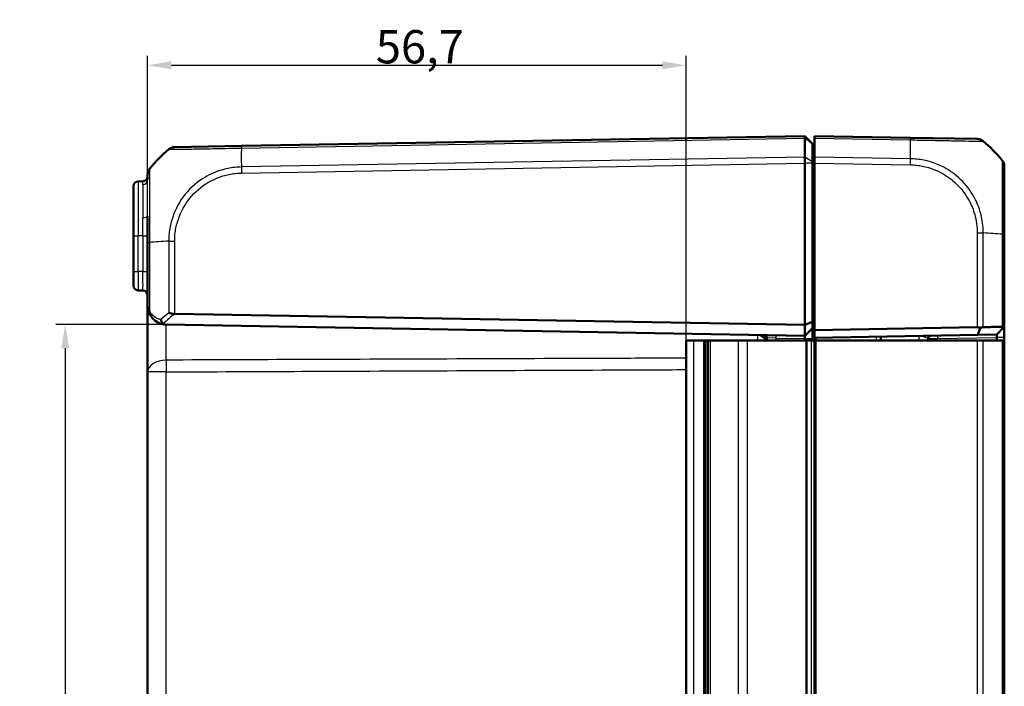
# Model space of a CAD drawing. Units: millimetres. Extents: x 1 to 1188, y 1 to 840.
# Drawn here: x 635 to 739, y 513 to 583 of the extents above; entities that cross this region are included whole.
import ezdxf

# ---------------------------------------------------------------- set-up
doc = ezdxf.new("R2010")
doc.units = ezdxf.units.MM
for name, color, linetype, lineweight in [('Bemaßung (ISO)', 1, 'Continuous', 25), ('Sichtbar (ISO)', 7, 'Continuous', 50), ('Sichtbar schmal (ISO)', 1, 'Continuous', 25)]:
    doc.layers.add(name, color=color, linetype=linetype, lineweight=lineweight)
doc.styles.add('3_5', font='isocpeur.ttf', dxfattribs={"width": 1.1})
doc.dimstyles.new('18-Bopla 3_5', dxfattribs={"dimtxt": 3.5, "dimasz": 2.5, "dimexe": 1, "dimexo": 0, "dimgap": 0.2, "dimtad": 1, "dimdec": 6, "dimrnd": 1e-08, "dimtxsty": '3_5', "dimcen": 0.09, "dimdle": 7, "dimclrd": 1, "dimclre": 1, "dimclrt": 5, "dimadec": 6, "dimazin": 2, "dimtfac": 0.714286, "dimtdec": 3, "dimtmove": 0, "dimatfit": 3, "dimfxl": 1, "dimtolj": 1, "dimlwd": 25, "dimlwe": 25, "dimarcsym": 0})

# ---------------------------------------------------------------- blocks, each defined once
blk = doc.blocks.new('*D25')
at = {"layer": 'Bemaßung (ISO)', "color": 1, "linetype": 'Continuous', "lineweight": 25}
for p, q in [((648.76, 559.98), (648.76, 579.61)), ((705.46, 549.66), (705.46, 579.61)), ((651.26, 578.61), (702.96, 578.61))]:
    blk.add_line(p, q, dxfattribs=at)
at = {"layer": 'Bemaßung (ISO)', "color": 1, "linetype": 'Continuous'}
for points in [[(651.26, 579.03), (651.26, 578.19), (648.76, 578.61)], [(702.96, 579.03), (702.96, 578.19), (705.46, 578.61)]]:
    blk.add_solid(points, dxfattribs=at)
at = {"layer": 'Defpoints', "color": 0, "linetype": 'Continuous'}
for p in [(705.46, 578.61), (648.76, 559.98), (705.46, 549.66)]:
    blk.add_point(p, dxfattribs=at)
at = {"layer": 'Bemaßung (ISO)', "color": 5, "linetype": 'Continuous', "lineweight": 25, "insert": (672.78, 578.81), "char_height": 3.5, "attachment_point": 7, "style": '3_5'}
blk.add_mtext('\\A1;56,7', dxfattribs=at)
blk = doc.blocks.new('*D26')
at = {"layer": 'Bemaßung (ISO)', "color": 1, "linetype": 'Continuous', "lineweight": 25}
for p, q in [((650.72, 551.34), (639.08, 551.34)), ((640.08, 548.84), (640.08, 465.49)), ((650.72, 462.99), (639.08, 462.99))]:
    blk.add_line(p, q, dxfattribs=at)
at = {"layer": 'Bemaßung (ISO)', "color": 1, "linetype": 'Continuous'}
for points in [[(639.67, 548.84), (640.5, 548.84), (640.08, 551.34)], [(639.67, 465.49), (640.5, 465.49), (640.08, 462.99)]]:
    blk.add_solid(points, dxfattribs=at)
at = {"layer": 'Defpoints', "color": 0, "linetype": 'Continuous'}
for p in [(650.72, 551.34), (640.08, 462.99), (650.72, 462.99)]:
    blk.add_point(p, dxfattribs=at)
at = {"layer": 'Bemaßung (ISO)', "color": 5, "linetype": 'Continuous', "lineweight": 25, "insert": (639.88, 502.83), "char_height": 3.5, "attachment_point": 7, "rotation": 90, "style": '3_5'}
blk.add_mtext('\\A1;88,3', dxfattribs=at)

msp = doc.modelspace()

# ---------------------------------------------------------------- linework, layer by layer
at = {"layer": 'Sichtbar (ISO)'}
for p, q in [((717.95926385, 571.16361839), (658.63305077, 570.12807549)), ((718.75926385, 570.36361839), (717.95926385, 571.16361839)), ((717.95926385, 570.93385751), (717.95926385, 571.16361839)), ((717.95926385, 570.93381033), (717.95926385, 570.93385751)), ((717.95926385, 568.94811378), (717.95926385, 570.93381033)), ((718.75926385, 570.36361839), (718.75926385, 570.31765678)), ((718.75926385, 570.31765678), (718.75926385, 568.43786404)), ((718.95926385, 570.93385751), (718.95926385, 571.16361839)), ((729.08547694, 570.98686468), (718.95926385, 571.16361839)), ((718.95926385, 570.93385751), (718.95926385, 568.94805681)), ((736.11266726, 570.86420462), (729.08547694, 570.98686468)), ((658.63280594, 570.12807121), (651.6065622, 570.00542767)), ((658.63280275, 570.12807116), (658.63305077, 570.12807549)), ((717.95926385, 568.94805681), (717.95926385, 568.94811378)), ((717.95926385, 568.31031675), (717.95926385, 568.94805681)), ((717.95926385, 568.31030161), (717.95926385, 568.31031675)), ((717.95926385, 551.29498924), (717.95926385, 568.31030161)), ((718.95926385, 569.0718728), (718.75926385, 569.08937053)), ((718.75926385, 568.43786404), (718.75926385, 568.31030161)), ((718.75926385, 551.62636009), (718.75926385, 568.31030161)), ((718.95926385, 568.31031675), (718.95926385, 568.94805681)), ((718.95926385, 550.75427944), (718.95926385, 568.31031675)), ((648.75926385, 567.10816659), (648.75926385, 566.55122485)), ((738.95926385, 560.8379252), (738.95926385, 567.96678502)), ((648.26799006, 566.40504317), (647.75053765, 566.39601101)), ((647.25926385, 560.66361839), (647.25926385, 565.89608716)), ((648.75926385, 562.73590357), (648.75926385, 559.97503048)), ((647.25926385, 560.66361839), (647.25926385, 556.93092116)), ((648.75926385, 559.97503048), (648.75926385, 553.33690341)), ((738.95926385, 551.10325891), (738.95926385, 560.83381967)), ((647.25926385, 555.43114962), (647.25926385, 556.93092116)), ((647.75053765, 554.93122577), (648.26799006, 554.9221936)), ((648.75926385, 553.33689129), (648.75926385, 546.35371739)), ((651.61309516, 552.45306592), (717.95926385, 551.29498924)), ((718.75926385, 551.62636009), (717.95926385, 551.29498924)), ((718.75926385, 550.96361839), (718.75926385, 551.62636009)), ((717.95926385, 550.16361839), (650.72435904, 551.33720802)), ((717.95926385, 551.29498924), (717.95926385, 550.16361839)), ((718.75926385, 550.96361839), (717.95926385, 550.16361839)), ((718.75926385, 549.86361839), (718.75926385, 550.96361839)), ((736.11196551, 551.05368096), (718.95926385, 550.75427944)), ((718.95926385, 550.75427944), (718.95926385, 549.95415761)), ((738.90370379, 551.04672058), (738.1593857, 550.28929698)), ((738.95926385, 551.10325891), (738.90370379, 551.04672058)), ((738.95926385, 550.0033046), (738.95926385, 551.10325891)), ((705.45926385, 549.66361839), (706.22849462, 549.66361839)), ((705.45926385, 464.66361839), (705.45926385, 549.66361839)), ((707.32500342, 549.66361839), (706.22849462, 549.66361839)), ((707.32500342, 549.66361839), (707.33201137, 549.66361839)), ((707.33201137, 549.66361839), (707.35648311, 549.66361839)), ((707.35648311, 549.66361839), (707.45926385, 549.66361839)), ((707.35648311, 549.66361839), (707.35648311, 464.66361839)), ((707.7579996, 549.66361839), (707.45926385, 549.66361839)), ((707.45926385, 464.66361839), (707.45926385, 549.66361839)), ((707.7579996, 549.66361839), (708.0079996, 549.66361839)), ((707.7579996, 549.66361839), (707.7579996, 464.66361839)), ((708.0079996, 549.66361839), (710.94275816, 549.66361839)), ((710.94275816, 549.66361839), (711.90785335, 549.66361839)), ((718.07540967, 549.66361839), (711.90785335, 549.66361839)), ((713.95926385, 549.93862947), (713.95926385, 549.66361839)), ((717.95926385, 550.16361839), (717.95926385, 549.86361839)), ((717.95926385, 549.66361839), (717.95926385, 549.86361839)), ((718.07540967, 549.66361839), (718.219082, 549.66361839)), ((718.219082, 549.66361839), (718.619082, 549.66361839)), ((718.95926385, 549.66361839), (718.619082, 549.66361839)), ((718.75926385, 549.66361839), (718.75926385, 549.86361839)), ((718.95926385, 549.95415761), (736.16870696, 550.25454956)), ((718.95926385, 549.95415761), (718.95926385, 549.66361839)), ((718.95926385, 549.66361839), (719.16275434, 549.66361839)), ((718.95926385, 549.66361839), (718.95926385, 464.66361839)), ((719.16275434, 549.66361839), (736.11196551, 549.66361839)), ((725.95926385, 550.07634306), (725.95926385, 549.66361839)), ((730.95926385, 549.66361839), (730.95926385, 549.86880921)), ((736.11196551, 549.66361839), (736.73793832, 549.66361839)), ((736.16870696, 550.25454956), (738.1593857, 550.28929698)), ((738.73588555, 549.66361839), (736.73793832, 549.66361839)), ((738.1593857, 549.98934267), (738.1593857, 549.66361839)), ((738.73588555, 549.66361839), (738.95926385, 549.66361839)), ((738.95926385, 549.98934267), (738.95926385, 550.0033046)), ((738.95926385, 549.66361839), (738.95926385, 549.98934267)), ((738.95926385, 464.66361839), (738.95926385, 549.66361839)), ((648.75926385, 546.35371739), (648.75926385, 467.97351938))]:
    msp.add_line(p, q, dxfattribs=at)
for centre, radius, start, end in [((727.08656004, 559.14724355), 15, 39.0477063447, 49.9602626601), ((660.63196767, 558.28845435), 15, 130.047706044, 140.9554637124), ((651.6240146, 569.00557998), 1, 91.0395887553, 129.9236856141), ((737.95926385, 567.96678502), 1, 0.017702081, 38.9184497897), ((649.75926385, 567.10927818), 1, 141.2398673889, 180), ((647.75926385, 565.89608716), 0.5, 91, 180), ((648.25926385, 566.90496702), 0.5, 271, 0), ((647.75926385, 555.43114962), 0.5, 180, 269), ((648.25926385, 554.42226976), 0.5, 0, 89), ((650.75926385, 553.33690341), 2, 267.9604455094, 269), ((712.95926385, 549.25074139), 1, 24.3856922477, 89), ((713.65926385, 549.93862947), 0.3, 0, 89), ((731.25926385, 549.86880921), 0.3, 91, 180)]:
    msp.add_arc(centre, radius, start, end, dxfattribs=at)
for centre, major_axis, ratio, start_param, end_param in [((736.09521485, 569.86435692), (0.01745241, 0.9998477), 0.9999957535, 5.6043076897, 6.2831853072), ((649.75926385, 567.10816659), (-1, 0), 0.9999985006, 5.6026373991, 6.2831853073), ((736.0945131, 550.053224), (0.71325045, 0.72580893), 0.9656939109, 0.4416174817, 0.7766715171)]:
    msp.add_ellipse(centre, major_axis=major_axis, ratio=ratio, start_param=start_param, end_param=end_param, dxfattribs=at)
for points, knots in [([(717.95926385, 571.16361839), (717.95916363, 571.16361664), (717.95895662, 571.14358851), (717.958852, 571.06525925), (717.95893918, 571.00754825), (717.95926375, 570.93385751)], [0, 0, 0, 0, 0.034663992745, 0.034663992745, 0.069327759228, 0.069327759228, 0.069327759228, 0.069327759228]), ([(717.95926385, 568.31031675), (717.95916363, 568.42586672), (717.95895661, 568.54054718), (717.958852, 568.75796246), (717.95893919, 568.85906054), (717.95926375, 568.94805681)], [0, 0, 0, 0, 0.034665005091, 0.034665005091, 0.069327759203, 0.069327759203, 0.069327759203, 0.069327759203]), ([(648.75926385, 553.33690341), (648.75926385, 553.21006246), (648.77134832, 553.08213115), (648.82069881, 552.82829484), (648.85793002, 552.7024405), (648.90818272, 552.57960648)], [-0.065908489688, -0.065908489688, -0.065908489688, -0.065908489688, -0.032954244844, -0.032954244844, 0, 0, 0, 0]), ([(648.90818272, 552.57960648), (648.9670787, 552.43564546), (649.03972813, 552.30574919), (649.25107708, 552.0039432), (649.40329949, 551.85251296), (649.78217239, 551.57158073), (650.01837263, 551.46155545), (650.40401514, 551.36364356), (650.54481371, 551.34327259), (650.68808501, 551.33817042)], [-0.33269619507, -0.33269619507, -0.33269619507, -0.33269619507, -0.29407393885, -0.29407393885, -0.2322783289, -0.2322783289, -0.15194403596, -0.15194403596, -0.10771970987, -0.10771970987, -0.10771970987, -0.10771970987]), ([(650.40170733, 551.41976921), (650.3570139, 551.45401825), (650.31572069, 551.49830411), (650.2489595, 551.59432597), (650.22251077, 551.64362398), (650.18050236, 551.74734151), (650.16503081, 551.80124606), (650.15527114, 551.85656856), (650.15508021, 551.85766468), (650.1548917, 551.85876083)], [0, 0, 0, 0, 0.019532408457, 0.019532408457, 0.036395854156, 0.036395854156, 0.053102081395, 0.053102081395, 0.05343976269, 0.05343976269, 0.05343976269, 0.05343976269]), ([(651.6065622, 552.45321315), (651.49432254, 552.45631693), (651.38359891, 552.46981311), (651.17111358, 552.50661363), (651.07101143, 552.53013967), (650.98228049, 552.55358307), (650.98143435, 552.5538069), (650.98058939, 552.5540307)], [0.000115198898, 0.000115198898, 0.000115198898, 0.000115198898, 0.033806950536, 0.033806950536, 0.068713941196, 0.068713941196, 0.069050486501, 0.069050486501, 0.069050486501, 0.069050486501]), ([(650.68808501, 551.33817042), (650.61706249, 551.34069967), (650.55483526, 551.3512231), (650.46500304, 551.38099399), (650.43040581, 551.39783705), (650.40188264, 551.41963496), (650.40179495, 551.41970207), (650.40170733, 551.41976921)], [0, 0, 0, 0, 0.021320266756, 0.021320266756, 0.03686148609, 0.03686148609, 0.036909453411, 0.036909453411, 0.036909453411, 0.036909453411]), ([(736.16870696, 550.25454956), (736.21790345, 550.38869511), (736.26676312, 550.52292524), (736.35701566, 550.77267008), (736.39851127, 550.88821592), (736.43976515, 551.00378679)], [-0.1168246858, -0.1168246858, -0.1168246858, -0.1168246858, -0.05838043707, -0.05838043707, -0.00810754441, -0.00810754441, -0.00810754441, -0.00810754441]), ([(736.43976515, 551.00378679), (736.4857713, 551.02018555), (736.53128697, 551.03363108), (736.61200566, 551.05187398), (736.64727337, 551.05774655), (736.70067476, 551.06310086), (736.7195718, 551.0642365), (736.73793832, 551.0645569)], [-0.202432398113, -0.202432398113, -0.202432398113, -0.202432398113, -0.186750334861, -0.186750334861, -0.173971806692, -0.173971806692, -0.166688844127, -0.166688844127, -0.166688844127, -0.166688844127]), ([(738.73588555, 551.09940816), (738.62277569, 551.09743524), (738.50716309, 551.09541865), (738.19220291, 551.08992486), (737.98852495, 551.08637208), (737.77845484, 551.08270772), (737.56938222, 551.07906076), (737.35397812, 551.0753033), (737.0030738, 551.06918205), (736.87148444, 551.06688656), (736.73793832, 551.0645569)], [0.68092503807, 0.68092503807, 0.68092503807, 0.68092503807, 0.71680884772, 0.71680884772, 0.77667151714, 0.77667151714, 0.77667151714, 0.83624994044, 0.83624994044, 0.87111984534, 0.87111984534, 0.87111984534, 0.87111984534]), ([(738.73588555, 551.09940816), (738.74702023, 551.09960237), (738.75779254, 551.09935284), (738.79100417, 551.09713632), (738.81185812, 551.09348493), (738.86031726, 551.07881947), (738.88457291, 551.06491261), (738.90370379, 551.04672058)], [-0.037467180615, -0.037467180615, -0.037467180615, -0.037467180615, -0.032154734883, -0.032154734883, -0.020498364899, -0.020498364899, -0.002177971732, -0.002177971732, -0.002177971732, -0.002177971732]), ([(738.1593857, 550.28929698), (738.1593857, 550.28929698), (738.15938617, 550.28926992), (738.15938807, 550.28916165), (738.1593895, 550.28908043), (738.15939144, 550.28897206)], [-5.1590098831089, -5.1590098831089, -5.1590098831089, -5.1590098831089, -5.1583117868514, -5.1583117868514, -5.1576136905939, -5.1576136905939, -5.1576136905939, -5.1576136905939]), ([(738.15939144, 550.0033046), (738.1593895, 550.00097761), (738.15938807, 549.99865062), (738.15938617, 549.99399665), (738.1593857, 549.99166966), (738.1593857, 549.98934267)], [-5.9839686210879, -5.9839686210879, -5.9839686210879, -5.9839686210879, -5.9832705248304, -5.9832705248304, -5.9825724285729, -5.9825724285729, -5.9825724285729, -5.9825724285729]), ([(738.15939144, 550.28897206), (738.15942989, 550.28681921), (738.15946664, 550.27387511), (738.15950048, 550.23828277), (738.15950749, 550.22126083), (738.15950749, 550.20145007), (738.15950749, 550.1816393), (738.15950048, 550.15904019), (738.15946664, 550.09463265), (738.15942989, 550.0495344), (738.15939144, 550.0033046)], [-0.7852458701, -0.7852458701, -0.7852458701, -0.7852458701, -0.299908638, -0.299908638, 0, 0, 0, 0.299908638, 0.299908638, 0.7852458701, 0.7852458701, 0.7852458701, 0.7852458701])]:
    msp.add_open_spline(points, degree=3, knots=knots, dxfattribs=at)
msp.add_open_spline([(651.61309516, 552.45306592), (651.61090889, 552.45310408), (651.60873122, 552.45315317), (651.6065622, 552.45321315)], degree=3, dxfattribs=at)
at = {"layer": 'Sichtbar schmal (ISO)'}
for p, q in [((658.6259338, 569.89819038), (717.95926375, 570.93385751)), ((718.75926385, 570.31765678), (717.95926385, 570.93381033)), ((718.95926385, 570.93385751), (729.09259391, 570.75697958)), ((717.95926385, 568.94805681), (658.6259338, 567.91238969)), ((658.63305077, 567.27477385), (717.95926385, 568.31031675)), ((718.75926385, 568.43786404), (717.95926385, 568.94811378)), ((718.75926385, 568.31030161), (717.95926385, 568.31030161)), ((729.09259391, 568.77117888), (718.95926385, 568.94805681)), ((718.95926385, 568.31031675), (729.08547694, 568.13356304)), ((647.75053765, 566.39601101), (647.75053765, 560.66361839)), ((648.26799006, 566.07963529), (648.26799006, 566.40504317)), ((718.75926385, 564.95516253), (718.95926385, 564.9376648)), ((648.26799006, 560.66361839), (648.26799006, 562.56991624)), ((736.11196551, 560.97240394), (736.73793835, 560.97240394)), ((736.11196551, 560.97240394), (736.11196551, 551.05368096)), ((736.73793832, 551.0645569), (736.73793832, 560.97240477)), ((647.25926385, 560.66361839), (647.75053765, 560.66361839)), ((647.75053765, 556.93092116), (647.75053765, 560.66361839)), ((648.26799006, 560.66361839), (647.75053765, 560.66361839)), ((648.26799006, 560.66361839), (648.75926385, 560.66361839)), ((648.26799006, 560.66361839), (648.26799006, 556.921889)), ((648.75926385, 559.97503048), (648.98264213, 559.97503048)), ((648.98264215, 552.76893071), (648.98264215, 559.97503128)), ((650.98008639, 560.11442173), (651.60663132, 560.11436723)), ((650.98058939, 560.11358526), (650.98058939, 552.5540307)), ((651.6065622, 552.45321315), (651.6065622, 560.11361475)), ((738.73588555, 560.83375247), (738.73588555, 551.09940816)), ((647.25926385, 556.93092116), (647.75053765, 556.93092116)), ((648.26799006, 556.921889), (647.75053765, 556.93092116)), ((648.26799006, 556.921889), (648.75926385, 556.921889)), ((738.95926385, 551.10325891), (738.15939144, 550.28897206)), ((706.22849462, 549.66361839), (706.22849462, 464.66361839)), ((707.32500342, 464.66361839), (707.32500342, 549.66361839)), ((707.33201137, 549.66361839), (707.33201137, 464.66361839)), ((708.0079996, 464.66361839), (708.0079996, 549.66361839)), ((710.94275816, 549.66361839), (710.94275816, 464.66361839)), ((711.90785335, 464.66361839), (711.90785335, 549.66361839)), ((714.94181145, 549.91633391), (713.95926385, 549.93862947)), ((714.94181145, 549.66361839), (714.94181145, 549.91633391)), ((714.94181145, 549.91633391), (717.95926465, 549.86366407)), ((717.95926385, 549.86361839), (718.75926385, 549.86361839)), ((718.07540967, 549.66361839), (718.07540967, 464.66361839)), ((718.219082, 464.66361839), (718.219082, 549.66361839)), ((718.619082, 549.66361839), (718.619082, 464.66361839)), ((719.15577337, 549.66361839), (719.15577337, 549.9575877)), ((719.16275434, 464.66361839), (719.16275434, 549.66361839)), ((725.46799006, 550.06776785), (725.46799006, 549.66361839)), ((730.95926385, 549.86880921), (731.94181145, 549.88081451)), ((731.94181145, 549.88081451), (738.1593857, 549.98934267)), ((731.94181145, 549.66361839), (731.94181145, 549.88081451)), ((736.11196551, 549.66361839), (736.11196551, 464.66361839)), ((736.73793832, 464.66361839), (736.73793832, 549.66361839)), ((738.95926385, 549.98934267), (738.1593857, 549.98934267)), ((738.15939144, 550.0033046), (738.95926385, 550.0033046)), ((738.73588555, 549.66361839), (738.73588555, 464.66361839)), ((650.72435904, 546.35371739), (648.75926385, 546.35371739)), ((650.72435904, 467.97351938), (650.72435904, 546.35371739))]:
    msp.add_line(p, q, dxfattribs=at)
for centre, major_axis, ratio, start_param, end_param in [((729.06802453, 569.98701699), (0.01745241, 0.9998477), 0.0174497492, 5.5916598597, 6.2831853072), ((728.72416653, 559.21048416), (-0.2616665, -14.99543259), 0.01744975, 2.2623992373, 2.4499432034), ((658.99436117, 558.35169497), (0.2616665, -14.99543259), 0.01744975, 3.8332585331, 4.0207397161), ((658.65025835, 569.12822352), (-0.01745241, 0.9998477), 0.0197835815, 0.0001615879, 0.6918945257), ((729.07049702, 568.13381048), (-0.01544437, -0.99988073), 0.0174503255, 1.5710658683, 2.2616748612), ((658.65050317, 567.27477385), (0.01745241, -0.9998477), 0.0174497492, 4.0205589461, 4.7117950612), ((648.25926385, 566.55122485), (0.5, 0), 0.9433227989, 4.7298422729, 6.2831853072), ((648.25926385, 562.73590357), (0.5, 0), 0.3320252249, 4.7298422729, 6.2831853072), ((727.08656004, 560.16436859), (14.99999995, 0.01824612), 0.0693526787, 0.681341307, 0.8717476321), ((660.63196767, 559.3055794), (14.99999995, -0.01824612), 0.0693526787, 2.2698912857, 2.4601659789), ((738.65926385, 559.69253036), (-0.00523582, -5.00085303), 0.0010466266, 1.8022538899, 1.8022655034), ((737.95926385, 560.8379252), (1, 0), 0.0043474654, 5.6034910966, 6.2831853072), ((647.75926385, 556.93137811), (0.00872571, 2.00015235), 0.0043616898, 1.5710438147, 3.1415355605), ((648.25926385, 556.92265058), (0.00872703, -2.00045698), 0.0043603615, 6.2830901674, 7.8535819077), ((649.370953, 552.76893071), (-0.46277028, -0.18932423), 0.4229821974, 5.5144563243, 6.2831853072), ((660.63196767, 541.12845075), (-13.88955147, 5.94387743), 0.9529053622, 5.7985529471, 5.8728483461), ((660.61962883, 540.77500503), (10.34213151, -10.52422949), 0.9656939109, 3.0176646724, 3.129445861), ((714.93657573, 549.91633391), (0.00523572, 0.29995431), 0.0174497492, 4.7126935669, 6.2831853072), ((729.95926385, 549.146011), (-0.01746302, -1.00045696), 0.0174285023, 2.1148764536, 3.1422012704), ((731.94704717, 549.88081451), (-0.00523572, 0.29995431), 0.0174497492, 0, 1.5704917401), ((650.75926385, 546.35371739), (-2, 0), 0.6229280929, 4.7288009812, 6.2831853072), ((650.75926385, 546.35371739), (-0.00885725, 1.99998039), 0.0174522353, 0.8983382892, 1.5707190366)]:
    msp.add_ellipse(centre, major_axis=major_axis, ratio=ratio, start_param=start_param, end_param=end_param, dxfattribs=at)
for points, knots in [([(729.09259391, 570.75697958), (729.09312575, 570.75800881), (729.09366173, 570.75800354), (729.09419872, 570.75799823), (729.31089372, 570.75585796), (729.56278407, 570.75193356), (730.26998326, 570.74136902), (730.74213132, 570.7304361), (731.88644946, 570.70662829), (732.54048868, 570.69275351), (733.78273671, 570.66842409), (734.35641498, 570.65579768), (735.36303511, 570.63934168), (735.78950671, 570.63618058), (736.27553165, 570.63063793), (736.41577355, 570.62924225), (736.62352367, 570.6297307), (736.68891665, 570.63248158), (736.73378735, 570.63086093), (736.73602926, 570.63165515), (736.7366766, 570.63150976), (736.73667833, 570.63150937), (736.73668008, 570.63150896), (736.73634119, 570.63122038)], [-1.106977494, -1.106977494, -1.106977494, -1.106977494, -1.1068182357, -1.1068182357, -1.1068182357, -1.0425511714, -1.0425511714, -0.911474407, -0.911474407, -0.7154016931, -0.7154016931, -0.5095572941, -0.5095572941, -0.2939859991, -0.2939859991, -0.172353022, -0.172353022, -0.0497630866, -0.0497630866, 0, 0, 0, 0.0001328746, 0.0001328746, 0.0001328746, 0.0001328746]), ([(650.98058942, 569.77108898), (650.98182891, 569.77269664), (650.98183021, 569.77269696), (650.98183149, 569.77269727), (650.98282386, 569.77293455), (650.99424394, 569.7732823), (651.06061397, 569.77235526), (651.12465105, 569.77102591), (651.35433253, 569.77078616), (651.55637283, 569.77343838), (652.17462458, 569.780437), (652.64367054, 569.78446185), (653.73416516, 569.80566947), (654.3536438, 569.81828648), (655.82982098, 569.8479832), (656.71210613, 569.86884907), (657.72268776, 569.88675584), (657.82283389, 569.88828808), (658.1581201, 569.89410045), (658.40933757, 569.89392684), (658.62419936, 569.89792264), (658.62477847, 569.89793341), (658.62535678, 569.89794418), (658.62593323, 569.89803319)], [-1.1122499032, -1.1122499032, -1.1122499032, -1.1122499032, -1.1121523666, -1.1121523666, -1.1121523666, -1.0365438313, -1.0365438313, -0.9336370684, -0.9336370684, -0.7749611611, -0.7749611611, -0.5560329634, -0.5560329634, -0.3452343686, -0.3452343686, -0.0924354959, -0.0924354959, -0.064807517, -0.064807517, 0, 0, 0, 0.0001746737, 0.0001746737, 0.0001746737, 0.0001746737]), ([(729.08794942, 568.13381048), (729.30215641, 568.1305018), (729.51630188, 568.11956795), (729.82699472, 568.08572208), (729.92449219, 568.07302825), (730.89784712, 567.92533703), (731.74911828, 567.62820116), (733.10509612, 566.84630093), (733.64306027, 566.42100483), (734.61235197, 565.4132017), (735.03116278, 564.81863511), (735.58849102, 563.70992203), (735.77198511, 563.21829621), (735.98398702, 562.37875234), (736.04453056, 562.0389315), (736.10331094, 561.45626908), (736.1116834, 561.21478498), (736.11193915, 560.97340729), (736.11193951, 560.97307283), (736.11193986, 560.97273838), (736.11196551, 560.97240394)], [-1.1113713897, -1.1113713897, -1.1113713897, -1.1113713897, -1.0470918409, -1.0470918409, -1.0175979956, -1.0175979956, -0.7516996174, -0.7516996174, -0.5479752308, -0.5479752308, -0.3321846376, -0.3321846376, -0.1756862282, -0.1756862282, -0.0724133459, -0.0724133459, 0, 0, 0, 0.0001003374, 0.0001003374, 0.0001003374, 0.0001003374]), ([(736.73793835, 560.97240477), (736.73782625, 560.9729611), (736.73782566, 560.97351785), (736.73782509, 560.9740748), (736.73757524, 561.21635117), (736.72531071, 561.49597696), (736.6621586, 562.13509094), (736.59878197, 562.50366173), (736.3732969, 563.41873466), (736.17586221, 563.95600618), (735.57420323, 565.16448148), (735.11814339, 565.81560747), (734.06400777, 566.91324334), (733.47618093, 567.37277261), (731.99364024, 568.22167029), (731.06862969, 568.54239585), (730.00676711, 568.70082419), (729.9003986, 568.71444691), (729.56187881, 568.75215835), (729.30885209, 568.76605211), (729.09378552, 568.77073998), (729.09338902, 568.77074862), (729.09299309, 568.77075727), (729.0925923, 568.77064337)], [-0.0001664629, -0.0001664629, -0.0001664629, -0.0001664629, 0, 0, 0, 0.0724133459, 0.0724133459, 0.1756862282, 0.1756862282, 0.3321846376, 0.3321846376, 0.5479752308, 0.5479752308, 0.7516996174, 0.7516996174, 1.0175979956, 1.0175979956, 1.0470918409, 1.0470918409, 1.1113713897, 1.1113713897, 1.1113713897, 1.1114898955, 1.1114898955, 1.1114898955, 1.1114898955]), ([(738.73588553, 568.5967523), (738.73721273, 568.5954216), (738.73721279, 568.5954206), (738.73721286, 568.59541957), (738.73723168, 568.5951346), (738.73911339, 568.58899646), (738.74179321, 568.56432522), (738.74339247, 568.54744528), (738.74582689, 568.48856134), (738.74340395, 568.4349592), (738.74175065, 568.26165286), (738.74124542, 568.13537276), (738.73935462, 567.78478909), (738.73863714, 567.54298114), (738.73780256, 566.87747225), (738.73552313, 566.42072164), (738.73753148, 565.31219169), (738.74097683, 564.63805263), (738.74115817, 563.64553247), (738.74113621, 563.36670586), (738.74152296, 562.82898073), (738.74225456, 562.57019316), (738.7439022, 562.05763103), (738.74339247, 561.8102331), (738.7422696, 561.3202597), (738.73947182, 561.04739084), (738.73707948, 560.83519285), (738.73707405, 560.83471185), (738.73706863, 560.83423112), (738.73669222, 560.83375247)], [-1.1203357532, -1.1203357532, -1.1203357532, -1.1203357532, -1.1201783163, -1.1201783163, -1.1201783163, -1.0763484224, -1.0763484224, -1.0325185284, -1.0325185284, -0.9448587405, -0.9448587405, -0.8355128746, -0.8355128746, -0.6960128955, -0.6960128955, -0.5078021454, -0.5078021454, -0.2913136936, -0.2913136936, -0.209394732, -0.209394732, -0.1361562243, -0.1361562243, -0.0656410252, -0.0656410252, 0, 0, 0, 0.0001487898, 0.0001487898, 0.0001487898, 0.0001487898]), ([(648.98264213, 559.97503128), (648.98214393, 559.97531104), (648.98214268, 559.97559815), (648.98214144, 559.97588532), (648.98127636, 560.17539009), (648.97992531, 560.41068071), (648.97651131, 561.0983018), (648.9770996, 561.55540553), (648.97798014, 562.70922531), (648.97723396, 563.38944543), (648.9814132, 564.82623057), (648.9822015, 565.54092278), (648.97953546, 566.73850768), (648.97752266, 567.19447423), (648.97570166, 567.56631485), (648.97574535, 567.64348127), (648.97750338, 567.72046856), (648.9822521, 567.73719666), (648.98201088, 567.73735386), (648.98201059, 567.73735405), (648.9820103, 567.73735423), (648.98211937, 567.73731856)], [-1.1208286975, -1.1208286975, -1.1208286975, -1.1208286975, -1.1207415949, -1.1207415949, -1.1207415949, -1.0602296653, -1.0602296653, -0.9320686035, -0.9320686035, -0.7298657857, -0.7298657857, -0.4683486194, -0.4683486194, -0.1895734997, -0.1895734997, -0.0783273669, -0.0783273669, 0, 0, 0, 0.0000930386, 0.0000930386, 0.0000930386, 0.0000930386]), ([(658.6259338, 567.91238969), (658.62569598, 567.91196751), (658.62545635, 567.91196227), (658.6252165, 567.91195704), (658.41006418, 567.9072595), (658.15682323, 567.89334108), (657.44030403, 567.81346186), (656.9603314, 567.71769256), (655.80571438, 567.36735698), (655.1444536, 567.0618901), (653.74875331, 566.16211851), (653.05666115, 565.51384486), (651.95682763, 564.0232005), (651.5474419, 563.19511373), (651.15811965, 561.85660067), (651.06779474, 561.38042517), (650.99340264, 560.63972125), (650.98140297, 560.35470595), (650.98005836, 560.11442173), (650.9800568, 560.11414294), (650.98005524, 560.1138642), (650.98005813, 560.11358526)], [-1.1114339644, -1.1114339644, -1.1114339644, -1.1114339644, -1.1113622612, -1.1113622612, -1.1113622612, -1.0470407937, -1.0470407937, -0.9128591355, -0.9128591355, -0.7143303354, -0.7143303354, -0.4563747381, -0.4563747381, -0.205311864, -0.205311864, -0.0723227061, -0.0723227061, 0, 0, 0, 0.0000839132, 0.0000839132, 0.0000839132, 0.0000839132]), ([(651.60663131, 560.11436723), (651.60665215, 560.35544292), (651.61548523, 560.59660769), (651.68548402, 561.27739027), (651.77222119, 561.71407647), (652.13670507, 562.94125147), (652.51640402, 563.70130887), (653.52605939, 565.06481436), (654.16284833, 565.66292801), (655.43845655, 566.49221309), (656.04464748, 566.77310532), (657.10490615, 567.09785641), (657.54473242, 567.18912836), (658.20241766, 567.26078658), (658.41670292, 567.27172248), (658.63104961, 567.27503232), (658.63171517, 567.2750426), (658.63238074, 567.27505287), (658.63305077, 567.27477385)], [0, 0, 0, 0, 0.0723227061, 0.0723227061, 0.205311864, 0.205311864, 0.4563747381, 0.4563747381, 0.7143303354, 0.7143303354, 0.9128591355, 0.9128591355, 1.0470407937, 1.0470407937, 1.1113622612, 1.1113622612, 1.1113622612, 1.111561985, 1.111561985, 1.111561985, 1.111561985]), ([(648.26799006, 566.07963529), (648.26799006, 565.88906197), (648.26931633, 565.6166657), (648.27111067, 564.7270657), (648.26964259, 563.99963761), (648.26818996, 562.97715983), (648.26799006, 562.77560206), (648.26799006, 562.56991624)], [0, 0, 0, 0, 0.18726880845, 0.18726880845, 0.48689890196, 0.48689890196, 0.55801175403, 0.55801175403, 0.55801175403, 0.55801175403]), ([(648.75926385, 562.73590357), (648.75926385, 562.95765524), (648.75939712, 563.17469459), (648.76036554, 564.27509698), (648.76134427, 565.05705413), (648.76014803, 566.02955175), (648.75926385, 566.33214146), (648.75926385, 566.55122485)], [-0.55801175403, -0.55801175403, -0.55801175403, -0.55801175403, -0.48689890196, -0.48689890196, -0.18726880845, -0.18726880845, 0, 0, 0, 0]), ([(648.98264215, 552.76893071), (648.90726311, 552.86105622), (648.85141629, 552.95544699), (648.77739055, 553.14582421), (648.75926385, 553.2417727), (648.75926385, 553.33690341)], [0, 0, 0, 0, 0.032954244844, 0.032954244844, 0.065908489688, 0.065908489688, 0.065908489688, 0.065908489688]), ([(650.1548917, 551.85876083), (650.11518954, 551.86538524), (650.0758901, 551.87347882), (649.8439964, 551.93039244), (649.66073759, 552.0129114), (649.36678447, 552.22361057), (649.24868088, 552.33718326), (649.08470325, 552.56353774), (649.02833731, 552.66095995), (648.98264215, 552.76893071)], [0.13574143524, 0.13574143524, 0.13574143524, 0.13574143524, 0.15194403596, 0.15194403596, 0.2322783289, 0.2322783289, 0.29407393885, 0.29407393885, 0.33269619507, 0.33269619507, 0.33269619507, 0.33269619507]), ([(650.72644133, 547.5994058), (650.72631729, 547.61497626), (650.72619339, 547.63067175), (650.72282969, 548.06064522), (650.71970947, 548.55945192), (650.71513695, 549.47436254), (650.71346607, 549.88229371), (650.71130765, 550.5642588), (650.71063516, 550.84735229), (650.71014261, 551.1843225), (650.71005404, 551.26242911), (650.70999525, 551.33750197)], [0.10408262287, 0.10408262287, 0.10408262287, 0.10408262287, 0.11407475635, 0.11407475635, 0.37571162798, 0.37571162798, 0.57697076, 0.57697076, 0.73178547695, 0.73178547695, 0.78059904889, 0.78059904889, 0.78059904889, 0.78059904889]), ([(712.97671626, 550.25058908), (713.19094331, 550.24684973), (713.40491206, 550.21470312), (713.71240383, 550.12685111), (713.82320993, 550.08003257), (713.93378073, 550.00032526), (713.95926385, 549.96883459), (713.95926385, 549.93862947)], [-0.00066871771, -0.00066871771, -0.00066871771, -0.00066871771, 0.09247973333, 0.09247973333, 0.16136755033, 0.16136755033, 0.20442243595, 0.20442243595, 0.20442243595, 0.20442243595]), ([(729.97671626, 550.14646796), (730.0801071, 550.14827265), (730.18409547, 550.13531618), (730.38206283, 550.09291271), (730.47606669, 550.06472384), (730.66439341, 550.00436965), (730.7556274, 549.97245236), (730.87664355, 549.92594986), (730.91583494, 549.90870783), (730.95207057, 549.88458108), (730.95926385, 549.87628043), (730.95926385, 549.86880921)], [-0.00051230107, -0.00051230107, -0.00051230107, -0.00051230107, 0.04951675051, 0.04951675051, 0.09903884673, 0.09903884673, 0.15903343808, 0.15903343808, 0.20518312373, 0.20518312373, 0.23402667726, 0.23402667726, 0.23402667726, 0.23402667726]), ([(705.45926385, 547.802801), (702.85471764, 547.79354952), (700.25017099, 547.78422118), (692.20774199, 547.7552055), (686.76985817, 547.73528809), (681.33197257, 547.71512967), (675.90319113, 547.695005), (670.47440791, 547.67463979), (660.27256371, 547.63599856), (655.49950309, 547.61776703), (650.72644133, 547.5994058)], [0.8501447506, 0.8501447506, 0.8501447506, 0.8501447506, 1.6316415314, 1.6316415314, 3.2632830627, 3.2632830627, 3.2632830627, 4.892192883, 4.892192883, 6.3243519213, 6.3243519213, 6.3243519213, 6.3243519213]), ([(650.72435904, 546.35371739), (655.49744863, 546.37485583), (660.27053817, 546.39600309), (670.4724468, 546.44122158), (675.90126587, 546.46529543), (681.3300849, 546.48937967), (686.76800815, 546.5135043), (692.20593135, 546.53763943), (700.24899097, 546.57334831), (702.85412742, 546.58491616), (705.45926385, 546.59648513)], [-6.3243519213, -6.3243519213, -6.3243519213, -6.3243519213, -4.892192883, -4.892192883, -3.2632830627, -3.2632830627, -3.2632830627, -1.6316415314, -1.6316415314, -0.8499738445, -0.8499738445, -0.8499738445, -0.8499738445])]:
    msp.add_open_spline(points, degree=3, knots=knots, dxfattribs=at)
msp.add_open_spline([(712.98384848, 550.25023971), (712.98370268, 550.0730073), (712.98338816, 549.87376547), (712.98292364, 549.66329968)], degree=3, dxfattribs=at)

# ---------------------------------------------------------------- dimensions: what is measured, and where the dimension line sits
at = {"layer": 'Bemaßung (ISO)', "color": 1, "linetype": 'Continuous', "lineweight": 25}
for base, p1, p2, angle, override, picture, middle in [((705.45926385, 578.61039461), (648.75926385, 559.97503048), (705.45926385, 549.66361839), 180, {"dimgap": 0.2, "dimdec": 6, "dimtol": 0, "dimlim": 0, "dimtp": 0, "dimtm": 0, "dimtdec": 3, "dimtofl": 0, "dimatfit": 1}, '*D25', (677.10926385, 578.61039461)), ((640.08174728, 462.99002876), (650.72435904, 551.33720802), (650.72435904, 462.99002876), 90, {"dimgap": 0.2, "dimdec": 1, "dimtol": 0, "dimlim": 0, "dimtp": 0, "dimtm": 0, "dimtdec": 3, "dimtofl": 0, "dimatfit": 1}, '*D26', (640.08174728, 507.16361839))]:
    dim = msp.add_linear_dim(base=base, p1=p1, p2=p2, angle=angle, dimstyle='18-Bopla 3_5', override=override, dxfattribs=at)
    dim.commit()
    dim.dimension.update_dxf_attribs({"geometry": picture, "text_midpoint": middle, "dimtype": 160})

doc.saveas('drawing.dxf')
